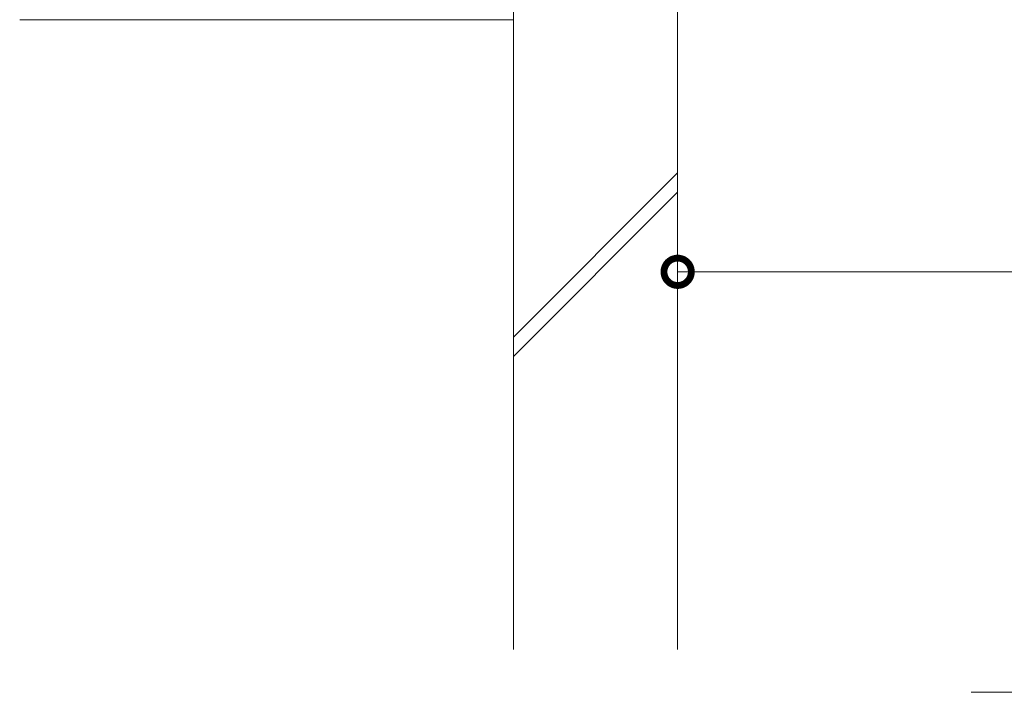
# Model space of a CAD drawing. Extents: x 794 to 4221, y 311 to 2225.
# Drawn here: x 2676 to 3036, y 311 to 557 of the extents above; entities that cross this region are included whole.
import ezdxf

# ---------------------------------------------------------------- set-up
doc = ezdxf.new("R2010")
doc.units = 0
doc.layers.get('0').update_dxf_attribs({"lineweight": 9})
doc.layers.get('Defpoints').update_dxf_attribs({"lineweight": 9})
for name, color, linetype, lineweight in [('寸法', 7, 'Continuous', 9), ('見出し', 7, 'Continuous', 9), ('躯体', 2, 'Continuous', 9)]:
    doc.layers.add(name, color=color, linetype=linetype, lineweight=lineweight)
doc.styles.add('(K)MSゴシック', font='txt')
doc.dimstyles.new('KAD-1', dxfattribs={"dimtxt": 3, "dimasz": 4, "dimexe": 1, "dimexo": 2, "dimgap": 1, "dimtad": 1, "dimdec": 1, "dimdsep": 46, "dimtxsty": '(K)MSゴシック', "dimblk": 'DOTSMALL', "dimcen": 0, "dimclrd": 7, "dimclre": 256, "dimclrt": 2, "dimadec": 0, "dimazin": 0, "dimtfac": 1, "dimtdec": 1, "dimtmove": 0, "dimatfit": 3, "dimldrblk": 'DOTSMALL', "dimfxl": 1, "dimtfill": 1, "dimlwd": -1, "dimlwe": -1, "dimarcsym": 0})

# ---------------------------------------------------------------- blocks, each defined once
blk = doc.blocks.new('_DotSmall')
at = {"color": 0, "linetype": 'ByBlock', "const_width": 0.5}
blk.add_lwpolyline([(-0.0625, 0, 1), (0.0625, 0, 1)], format="xyb", close=True, dxfattribs=at)
blk = doc.blocks.new('*D94')
at = {"layer": 'Defpoints', "color": 0, "linetype": 'Continuous', "lineweight": 9, "transparency": 16777216}
for p in [(2916.63, 467.01), (3416.63, 467.01), (3416.63, 464.94)]:
    blk.add_point(p, dxfattribs=at)
at = {"layer": '寸法', "color": 7, "transparency": 16777216}
blk.add_line((2916.63, 464.94), (3416.63, 464.94), dxfattribs=at)
at = {"layer": '寸法', "transparency": 16777216}
for p, q in [((2916.63, 457.01), (2916.63, 459.94)), ((3416.63, 457.01), (3416.63, 459.94))]:
    blk.add_line(p, q, dxfattribs=at)
at = {"layer": '寸法', "color": 7, "linetype": 'Continuous', "transparency": 16777216, "xscale": 20, "yscale": 20, "zscale": 20, "rotation": 180}
blk.add_blockref('_DotSmall', (2916.63, 464.94), dxfattribs=at)
at = {"layer": '寸法', "color": 7, "linetype": 'Continuous', "transparency": 16777216, "xscale": 20, "yscale": 20, "zscale": 20}
blk.add_blockref('_DotSmall', (3416.63, 464.94), dxfattribs=at)
at = {"layer": '寸法', "color": 2, "linetype": 'Continuous', "transparency": 16777216, "insert": (3166.63, 477.44), "char_height": 15, "attachment_point": 5, "style": '(K)MSゴシック', "bg_fill": 3, "box_fill_scale": 1.1, "bg_fill_color": 256, "bg_fill_true_color": 13158600, "bg_fill_transparency": 0}
blk.add_mtext('500', dxfattribs=at)

msp = doc.modelspace()

# ---------------------------------------------------------------- linework, layer by layer
at = {"layer": '見出し', "color": 7, "linetype": 'Continuous', "lineweight": 9}
msp.add_line((3023.88, 311.14), (3309.38, 311.14), dxfattribs=at)
at = {"layer": '躯体', "color": 2, "linetype": 'Continuous', "lineweight": 9}
for p, q in [((2856.63, 707.06), (2856.63, 326.86)), ((2916.63, 569.09), (2916.63, 326.86)), ((2856.63, 557.06), (2676.13, 557.06)), ((2856.63, 441.09), (2916.63, 501.09)), ((2856.63, 434.02), (2916.63, 494.02))]:
    msp.add_line(p, q, dxfattribs=at)

# ---------------------------------------------------------------- next in the draw order: dimensions: what is measured, and where the dimension line sits
at = {"layer": '寸法', "linetype": 'Continuous'}
dim = msp.add_linear_dim(base=(3416.63, 464.94), p1=(2916.63, 467.01), p2=(3416.63, 467.01), dimstyle='KAD-1', dxfattribs=at)
dim.commit()
dim.dimension.update_dxf_attribs({"geometry": '*D94', "text_midpoint": (3166.63, 477.44)})

doc.saveas('drawing.dxf')
